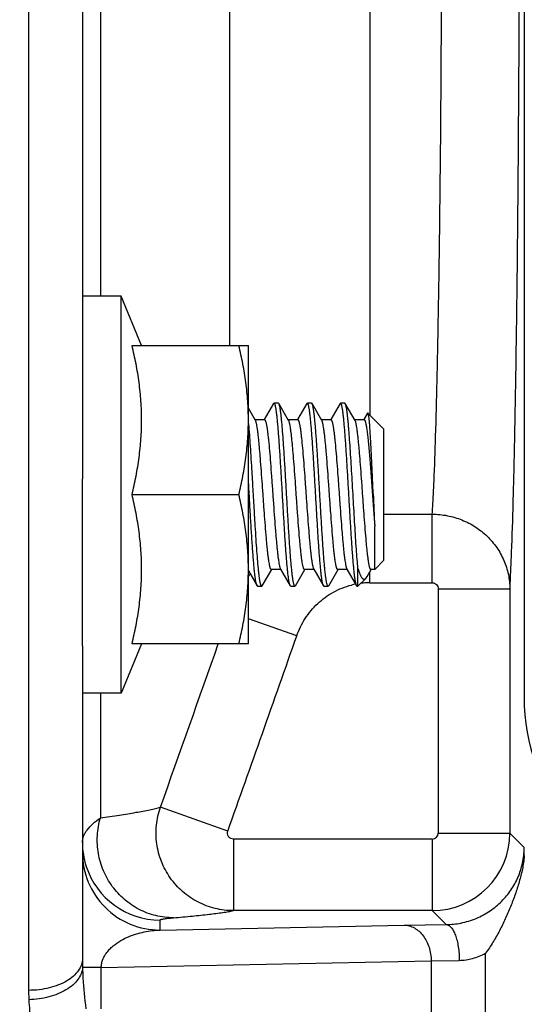
# Model space of a CAD drawing. Units: inches. Extents: x 0.5 to 21.5, y 0.5 to 16.5.
# Drawn here: x 6 to 6.5, y 10.6 to 11.6 of the extents above; entities that cross this region are included whole.
import ezdxf

# ---------------------------------------------------------------- set-up
doc = ezdxf.new("R2010")
doc.units = ezdxf.units.IN
doc.header["$LTSCALE"] = 1.21
doc.header["$MEASUREMENT"] = 0
doc.layers.get('0').update_dxf_attribs({"linetype": 'CONTINUOUS'})
for name, color, linetype in [('02___PRT_ALL_AXES', 7, 'CONTINUOUS'), ('GASKET', 7, 'CONTINUOUS'), ('INTERMEDIATE', 7, 'CONTINUOUS')]:
    doc.layers.add(name, color=color, linetype=linetype)
doc.styles.add('TEXTSTYLE_3', font='trium.ttf')
doc.dimstyles.new('DIMSTYLE_1', dxfattribs={"dimtxt": 0.15625, "dimasz": 0.1875, "dimexe": 0.125, "dimexo": 0.0625, "dimgap": 0.078125, "dimtad": 0, "dimtih": 1, "dimtoh": 1, "dimdec": 1, "dimlfac": 1.666667, "dimzin": 0, "dimdsep": 46, "dimtxsty": 'TEXTSTYLE_3', "dimblk": '_FILLED', "dimblk1": '_FILLED', "dimblk2": '_FILLED', "dimcen": 0.09, "dimadec": 1, "dimazin": 0, "dimtp": 0.001, "dimtm": 0.001, "dimtfac": 1, "dimtdec": 1, "dimtofl": 0, "dimtmove": 0, "dimatfit": 3, "dimldrblk": '_FILLED', "dimfxl": 1, "dimtolj": 1, "dimtzin": 0, "dimarcsym": 0})

# ---------------------------------------------------------------- blocks, each defined once
blk = doc.blocks.new('_FILLED')
at = {"color": 0, "linetype": 'BYBLOCK'}
blk.add_solid([(0, 0), (-1, 0.1667), (-1, -0.1667)], dxfattribs=at)
blk = doc.blocks.new('*D2')
at = {"color": 2, "linetype": 'CONTINUOUS'}
for p, q in [((6.81393, 12.19488), (2.04506, 12.19488)), ((2.17006, 12.19488), (2.17006, 10.31878)), ((2.17006, 8.13018), (2.17006, 10.00628)), ((4.90843, 8.13018), (2.04506, 8.13018))]:
    blk.add_line(p, q, dxfattribs=at)
at = {"color": 2, "linetype": 'CONTINUOUS', "xscale": 0.1875, "yscale": 0.1875, "zscale": 0.1875}
for p, rotation in [((2.17006, 12.19488), 90), ((2.17006, 8.13018), 270)]:
    blk.add_blockref('_FILLED', p, dxfattribs=dict(at, rotation=rotation))
at = {"color": 2, "linetype": 'CONTINUOUS', "insert": (2.17006, 10.24066), "char_height": 0.15625, "width": 0.3038194, "attachment_point": 2, "line_spacing_factor": 0.9, "style": 'TEXTSTYLE_3'}
blk.add_mtext('6.8', dxfattribs=at)

msp = doc.modelspace()

# ---------------------------------------------------------------- linework, layer by layer
at = {"color": 7, "linetype": 'CONTINUOUS'}
for p, q in [((6.22957, 11.18853), (6.22016, 11.17233)), ((6.2301, 11.18899), (6.22957, 11.18853)), ((6.2343, 11.18899), (6.2301, 11.18899)), ((6.23483, 11.18853), (6.2343, 11.18899)), ((6.24465, 11.17163), (6.23483, 11.18853)), ((6.26293, 11.18853), (6.25352, 11.17233)), ((6.26346, 11.18899), (6.26293, 11.18853)), ((6.26766, 11.18899), (6.26346, 11.18899)), ((6.26819, 11.18853), (6.26766, 11.18899)), ((6.27801, 11.17163), (6.26819, 11.18853)), ((6.29629, 11.18853), (6.28688, 11.17233)), ((6.29682, 11.18899), (6.29629, 11.18853)), ((6.30102, 11.18899), (6.29682, 11.18899)), ((6.30155, 11.18853), (6.30102, 11.18899)), ((6.31137, 11.17163), (6.30155, 11.18853)), ((6.21129, 11.17163), (6.20423, 11.18377)), ((6.32401, 11.1788), (6.32024, 11.17233)), ((6.34043, 11.16289), (6.32438, 11.17894)), ((6.2204, 11.17219), (6.21096, 11.17219)), ((6.25376, 11.17219), (6.24432, 11.17219)), ((6.28712, 11.17219), (6.27768, 11.17219)), ((6.32048, 11.17219), (6.31104, 11.17219)), ((6.34043, 11.03089), (6.34043, 11.16289)), ((6.33113, 11.02159), (6.33113, 11.06516)), ((6.34043, 11.03089), (6.33113, 11.02159)), ((6.20423, 11.02016), (6.21289, 11.00524)), ((6.21815, 11.00524), (6.22764, 11.02159)), ((6.22732, 11.02159), (6.22725, 11.02159)), ((6.23676, 11.02159), (6.22732, 11.02159)), ((6.23644, 11.02214), (6.24625, 11.00524)), ((6.25151, 11.00524), (6.261, 11.02159)), ((6.26068, 11.02159), (6.26061, 11.02159)), ((6.27012, 11.02159), (6.26068, 11.02159)), ((6.2698, 11.02214), (6.27961, 11.00524)), ((6.28487, 11.00524), (6.29436, 11.02159)), ((6.29404, 11.02159), (6.29397, 11.02159)), ((6.30348, 11.02159), (6.29404, 11.02159)), ((6.30316, 11.02214), (6.31297, 11.00524)), ((6.31433, 11.00479), (6.31433, 11.02273)), ((6.3237, 11.01466), (6.32772, 11.02159)), ((6.33113, 11.02159), (6.3274, 11.02159)), ((6.32231, 11.01276), (6.31433, 11.00479)), ((6.32231, 11.01276), (6.3237, 11.01466)), ((6.21289, 11.00524), (6.2127, 11.00565)), ((6.21342, 11.00479), (6.21289, 11.00524)), ((6.21342, 11.00479), (6.21762, 11.00479)), ((6.21815, 11.00524), (6.21762, 11.00479)), ((6.24625, 11.00524), (6.24612, 11.00549)), ((6.24678, 11.00479), (6.24625, 11.00524)), ((6.24678, 11.00479), (6.25098, 11.00479)), ((6.25151, 11.00524), (6.25098, 11.00479)), ((6.27961, 11.00524), (6.2795, 11.00545)), ((6.28014, 11.00479), (6.27961, 11.00524)), ((6.28014, 11.00479), (6.28434, 11.00479)), ((6.28487, 11.00524), (6.28434, 11.00479)), ((6.31297, 11.00524), (6.31288, 11.00542)), ((6.31324, 11.0049), (6.31297, 11.00524)), ((6.3135, 11.00479), (6.31324, 11.0049)), ((6.3135, 11.00479), (6.31433, 11.00479))]:
    msp.add_line(p, q, dxfattribs=at)
msp.add_arc((11.51955, 11.3206), 5.1947, 182.45705, 182.81858, dxfattribs=at)
for points, knots in [([(6.08732, 11.09689), (6.0888, 11.10305), (6.09148, 11.11542), (6.09405, 11.13103), (6.09553, 11.14357), (6.09633, 11.15299), (6.09683, 11.16244), (6.09699, 11.17189), (6.09683, 11.18134), (6.09633, 11.19078), (6.09553, 11.20021), (6.09405, 11.21275), (6.09148, 11.22836), (6.0888, 11.24073), (6.08732, 11.24689)], [0, 0, 0, 0, 0.125371, 0.250446, 0.312895, 0.375293, 0.437656, 0.5, 0.562344, 0.624707, 0.687105, 0.749554, 0.874629, 1, 1, 1, 1]), ([(6.24612, 11.00549), (6.24603, 11.0057), (6.24584, 11.00619), (6.2456, 11.00703), (6.24535, 11.00807), (6.24511, 11.00931), (6.24486, 11.01074), (6.24451, 11.01302), (6.24408, 11.01634), (6.24359, 11.02085), (6.24309, 11.02604), (6.2426, 11.03186), (6.2421, 11.03825), (6.2416, 11.04517), (6.24092, 11.05525), (6.24009, 11.06866), (6.2391, 11.08538), (6.23812, 11.10252), (6.23714, 11.11945), (6.23615, 11.13558), (6.23531, 11.14826), (6.23463, 11.15758), (6.23413, 11.1638), (6.23364, 11.16942), (6.23321, 11.17372), (6.23287, 11.17681), (6.23262, 11.17888), (6.23237, 11.18076), (6.23212, 11.18245), (6.23187, 11.18395), (6.23162, 11.18526), (6.23138, 11.18638), (6.23113, 11.18729), (6.23092, 11.18793), (6.23074, 11.18834), (6.23061, 11.18857), (6.23049, 11.18875), (6.23036, 11.18888), (6.23024, 11.18897), (6.23014, 11.18899), (6.2301, 11.18899)], [0, 0, 0, 0, 0.003709, 0.008453, 0.014245, 0.02108, 0.02895, 0.037846, 0.058643, 0.083296, 0.111604, 0.143315, 0.178157, 0.21582, 0.255974, 0.342315, 0.434133, 0.528183, 0.621141, 0.70972, 0.790792, 0.827607, 0.8615, 0.892176, 0.919364, 0.931578, 0.942834, 0.953109, 0.962384, 0.970642, 0.977867, 0.984048, 0.989182, 0.993277, 0.994943, 0.996361, 0.997544, 0.998513, 0.999308, 1, 1, 1, 1]), ([(6.25098, 11.00479), (6.25094, 11.00479), (6.25085, 11.00481), (6.25072, 11.00489), (6.25059, 11.00503), (6.25047, 11.00521), (6.25034, 11.00545), (6.25016, 11.00586), (6.24994, 11.00651), (6.2497, 11.00744), (6.24945, 11.00857), (6.2492, 11.0099), (6.24895, 11.01143), (6.2487, 11.01315), (6.24845, 11.01506), (6.2482, 11.01715), (6.24785, 11.0203), (6.24742, 11.02465), (6.24692, 11.03036), (6.24642, 11.03667), (6.24592, 11.04352), (6.24542, 11.05086), (6.24473, 11.0614), (6.24389, 11.07527), (6.2429, 11.09236), (6.24191, 11.10962), (6.24092, 11.12642), (6.24008, 11.13985), (6.23939, 11.14992), (6.23889, 11.15679), (6.23839, 11.16313), (6.23789, 11.16887), (6.23739, 11.17395), (6.23689, 11.17835), (6.23646, 11.18155), (6.23611, 11.18374), (6.23586, 11.18509), (6.23561, 11.18624), (6.23536, 11.18719), (6.23512, 11.18794), (6.23493, 11.18836), (6.23483, 11.18853)], [0, 0, 0, 0, 0.000697, 0.0015, 0.002479, 0.003676, 0.005112, 0.006798, 0.010948, 0.016156, 0.022426, 0.029751, 0.038123, 0.047529, 0.057949, 0.069361, 0.08174, 0.109296, 0.140374, 0.1747, 0.211966, 0.251839, 0.293963, 0.383428, 0.47715, 0.571763, 0.663869, 0.750161, 0.790148, 0.827545, 0.862015, 0.893252, 0.920978, 0.944952, 0.964964, 0.973436, 0.980862, 0.987229, 0.992534, 0.996784, 1, 1, 1, 1]), ([(6.2795, 11.00545), (6.27941, 11.00566), (6.27922, 11.00613), (6.27898, 11.00696), (6.27873, 11.00799), (6.27848, 11.00922), (6.27823, 11.01064), (6.27788, 11.01291), (6.27746, 11.01621), (6.27696, 11.02071), (6.27647, 11.02588), (6.27597, 11.03169), (6.27547, 11.03807), (6.27497, 11.04499), (6.27429, 11.05506), (6.27346, 11.06848), (6.27247, 11.08521), (6.27149, 11.10236), (6.2705, 11.11932), (6.26952, 11.13548), (6.26868, 11.14818), (6.26799, 11.15751), (6.2675, 11.16374), (6.267, 11.16938), (6.26657, 11.17368), (6.26623, 11.17679), (6.26598, 11.17885), (6.26573, 11.18074), (6.26548, 11.18244), (6.26523, 11.18394), (6.26498, 11.18525), (6.26474, 11.18637), (6.26449, 11.18729), (6.26428, 11.18793), (6.2641, 11.18833), (6.26397, 11.18857), (6.26385, 11.18875), (6.26372, 11.18888), (6.2636, 11.18897), (6.2635, 11.18899), (6.26346, 11.18899)], [0, 0, 0, 0, 0.003642, 0.008318, 0.01404, 0.020809, 0.028619, 0.037457, 0.058143, 0.082704, 0.11093, 0.142576, 0.177367, 0.214992, 0.255124, 0.341459, 0.433317, 0.527445, 0.620508, 0.70921, 0.790411, 0.827287, 0.861242, 0.891972, 0.919213, 0.931448, 0.942725, 0.953021, 0.962316, 0.970589, 0.977826, 0.984019, 0.989166, 0.993269, 0.994936, 0.996356, 0.99754, 0.998511, 0.999307, 1, 1, 1, 1]), ([(6.28434, 11.00479), (6.2843, 11.00479), (6.28421, 11.00481), (6.28408, 11.00489), (6.28395, 11.00503), (6.28383, 11.00521), (6.2837, 11.00545), (6.28352, 11.00586), (6.2833, 11.00651), (6.28306, 11.00744), (6.28281, 11.00857), (6.28256, 11.0099), (6.28231, 11.01143), (6.28206, 11.01315), (6.28181, 11.01506), (6.28156, 11.01715), (6.28121, 11.0203), (6.28078, 11.02465), (6.28028, 11.03036), (6.27978, 11.03667), (6.27909, 11.04611), (6.27824, 11.05895), (6.27725, 11.07527), (6.27626, 11.09236), (6.27527, 11.10962), (6.27428, 11.12642), (6.27344, 11.13985), (6.27275, 11.14992), (6.27225, 11.15679), (6.27175, 11.16313), (6.27125, 11.16887), (6.27075, 11.17395), (6.27025, 11.17835), (6.26982, 11.18155), (6.26947, 11.18374), (6.26922, 11.18509), (6.26897, 11.18624), (6.26872, 11.18719), (6.26848, 11.18794), (6.26829, 11.18836), (6.26819, 11.18853)], [0, 0, 0, 0, 0.000697, 0.001499, 0.002478, 0.003674, 0.00511, 0.006798, 0.01095, 0.016156, 0.022423, 0.02975, 0.038124, 0.04753, 0.057948, 0.069359, 0.08174, 0.109296, 0.140374, 0.1747, 0.211965, 0.293962, 0.383427, 0.47715, 0.571764, 0.66387, 0.750162, 0.79015, 0.827545, 0.862017, 0.893252, 0.920981, 0.944952, 0.964968, 0.973438, 0.980861, 0.987229, 0.992537, 0.996786, 1, 1, 1, 1]), ([(6.31288, 11.00542), (6.31278, 11.00561), (6.3126, 11.00608), (6.31235, 11.0069), (6.31211, 11.00792), (6.31186, 11.00913), (6.31161, 11.01054), (6.31126, 11.01279), (6.31083, 11.01608), (6.31034, 11.02056), (6.30984, 11.02572), (6.30934, 11.03152), (6.30885, 11.03789), (6.30835, 11.0448), (6.30767, 11.05488), (6.30683, 11.06829), (6.30584, 11.08504), (6.30486, 11.10221), (6.30387, 11.11919), (6.30289, 11.13537), (6.30205, 11.14809), (6.30136, 11.15745), (6.30086, 11.16369), (6.30036, 11.16934), (6.29994, 11.17365), (6.29959, 11.17676), (6.29934, 11.17883), (6.29909, 11.18072), (6.29884, 11.18242), (6.29859, 11.18393), (6.29835, 11.18525), (6.2981, 11.18637), (6.29785, 11.18729), (6.29764, 11.18793), (6.29746, 11.18833), (6.29733, 11.18856), (6.29721, 11.18875), (6.29709, 11.18888), (6.29696, 11.18897), (6.29686, 11.18899), (6.29682, 11.18899)], [0, 0, 0, 0, 0.003571, 0.008176, 0.013831, 0.020537, 0.028285, 0.037062, 0.057639, 0.082106, 0.11025, 0.141831, 0.176568, 0.214159, 0.254265, 0.340594, 0.432493, 0.5267, 0.61987, 0.708695, 0.790024, 0.826966, 0.860978, 0.891767, 0.919057, 0.931315, 0.942616, 0.952933, 0.962243, 0.970531, 0.977784, 0.983992, 0.989146, 0.993255, 0.994926, 0.996349, 0.997537, 0.998509, 0.999307, 1, 1, 1, 1]), ([(6.31433, 11.02273), (6.31404, 11.02573), (6.31347, 11.03223), (6.31269, 11.04265), (6.3119, 11.0543), (6.31112, 11.0669), (6.31033, 11.08018), (6.30954, 11.09384), (6.30875, 11.10757), (6.30796, 11.12106), (6.30717, 11.134), (6.30638, 11.1461), (6.30571, 11.15554), (6.30516, 11.16246), (6.30476, 11.16712), (6.30437, 11.17138), (6.30397, 11.17522), (6.30358, 11.17861), (6.30318, 11.18155), (6.30279, 11.184), (6.30245, 11.18574), (6.30217, 11.18688), (6.30197, 11.18755), (6.30177, 11.18809), (6.30163, 11.1884), (6.30155, 11.18853)], [0, 0, 0, 0, 0.054423, 0.117685, 0.188323, 0.264782, 0.345336, 0.428169, 0.511419, 0.59321, 0.671699, 0.745123, 0.811832, 0.842192, 0.870329, 0.896082, 0.91931, 0.939891, 0.957707, 0.972672, 0.984721, 0.989638, 0.993817, 0.997265, 1, 1, 1, 1]), ([(6.32438, 11.17894), (6.32435, 11.17896), (6.32431, 11.179), (6.32424, 11.17901), (6.32419, 11.179), (6.32414, 11.17897), (6.32407, 11.17891), (6.32403, 11.17885), (6.32401, 11.1788)], [0, 0, 0, 0, 0.233333, 0.331729, 0.43069, 0.540626, 0.669299, 1, 1, 1, 1]), ([(6.32962, 11.0979), (6.3294, 11.10304), (6.32896, 11.11314), (6.3284, 11.1256), (6.32796, 11.13516), (6.32763, 11.14186), (6.3273, 11.14816), (6.32697, 11.15399), (6.32665, 11.1593), (6.32633, 11.16405), (6.32601, 11.16818), (6.32573, 11.17123), (6.32551, 11.17334), (6.32535, 11.17467), (6.32519, 11.17582), (6.32503, 11.17679), (6.32488, 11.17759), (6.32474, 11.17814), (6.32463, 11.17848), (6.32455, 11.17868), (6.32447, 11.17883), (6.32441, 11.17891), (6.32438, 11.17894)], [0, 0, 0, 0, 0.189763, 0.373145, 0.46016, 0.542956, 0.620734, 0.692773, 0.758422, 0.817092, 0.868274, 0.911517, 0.930056, 0.946488, 0.960779, 0.972912, 0.982879, 0.990682, 0.993779, 0.996349, 0.998411, 1, 1, 1, 1]), ([(6.21762, 11.00479), (6.21759, 11.00479), (6.21751, 11.0048), (6.2174, 11.00486), (6.2173, 11.00495), (6.21715, 11.00514), (6.21697, 11.00546), (6.21676, 11.00597), (6.21656, 11.00661), (6.21635, 11.00739), (6.21614, 11.00831), (6.21594, 11.00937), (6.21573, 11.01057), (6.21544, 11.01242), (6.21508, 11.01507), (6.21467, 11.01862), (6.21408, 11.0243), (6.21337, 11.03249), (6.21255, 11.04346), (6.21173, 11.05576), (6.2109, 11.06908), (6.21008, 11.08309), (6.20925, 11.09744), (6.20842, 11.11177), (6.2076, 11.12574), (6.20677, 11.13899), (6.20595, 11.1512), (6.20513, 11.16206), (6.20453, 11.16881), (6.20423, 11.17192)], [0, 0, 0, 0, 0.000632, 0.001331, 0.00215, 0.003121, 0.005586, 0.008809, 0.01282, 0.017631, 0.023246, 0.029664, 0.036879, 0.04488, 0.063201, 0.084533, 0.108745, 0.165218, 0.231246, 0.305207, 0.38528, 0.469486, 0.555742, 0.641916, 0.725878, 0.80555, 0.878967, 0.944319, 1, 1, 1, 1]), ([(6.22725, 11.02159), (6.22716, 11.02161), (6.22702, 11.02169), (6.22687, 11.02186), (6.22669, 11.0221), (6.22647, 11.02252), (6.22623, 11.02315), (6.22598, 11.02394), (6.22574, 11.02489), (6.22549, 11.026), (6.22514, 11.02778), (6.22471, 11.03039), (6.22422, 11.03396), (6.22373, 11.03808), (6.22324, 11.04272), (6.22274, 11.04783), (6.22206, 11.05548), (6.22122, 11.06586), (6.22024, 11.07904), (6.21926, 11.09286), (6.21828, 11.10681), (6.2173, 11.12042), (6.21647, 11.13132), (6.21579, 11.1395), (6.2153, 11.14511), (6.2148, 11.1503), (6.21431, 11.15502), (6.21382, 11.15922), (6.21332, 11.16287), (6.2129, 11.16556), (6.21255, 11.1674), (6.2123, 11.16856), (6.21206, 11.16956), (6.21181, 11.1704), (6.21156, 11.17108), (6.21138, 11.17147), (6.21129, 11.17163)], [0, 0, 0, 0, 0.001857, 0.003034, 0.004419, 0.007882, 0.012328, 0.017789, 0.024273, 0.031778, 0.040292, 0.060304, 0.084159, 0.11166, 0.14258, 0.176648, 0.213577, 0.294691, 0.383091, 0.475677, 0.569202, 0.660403, 0.746083, 0.785903, 0.823241, 0.857769, 0.889189, 0.917233, 0.94166, 0.962275, 0.971099, 0.978913, 0.985711, 0.991486, 0.996242, 1, 1, 1, 1]), ([(6.2204, 11.17219), (6.22044, 11.17219), (6.22053, 11.17217), (6.22066, 11.1721), (6.22079, 11.17199), (6.22097, 11.17178), (6.22119, 11.17139), (6.22143, 11.1708), (6.22168, 11.17005), (6.22192, 11.16914), (6.22217, 11.16807), (6.22242, 11.16684), (6.22267, 11.16545), (6.22302, 11.1633), (6.22344, 11.16025), (6.22394, 11.15617), (6.22463, 11.14972), (6.22548, 11.14055), (6.22646, 11.12847), (6.22744, 11.11526), (6.22843, 11.10141), (6.22941, 11.08739), (6.23039, 11.07371), (6.23123, 11.06274), (6.23191, 11.0545), (6.23241, 11.04885), (6.23291, 11.04363), (6.2334, 11.03888), (6.2339, 11.03464), (6.23439, 11.03096), (6.23482, 11.02826), (6.23517, 11.0264), (6.23542, 11.02523), (6.23566, 11.02423), (6.23591, 11.02338), (6.23616, 11.0227), (6.23634, 11.02231), (6.23644, 11.02214)], [0, 0, 0, 0, 0.000838, 0.001764, 0.002843, 0.004116, 0.007336, 0.011533, 0.016748, 0.022995, 0.03027, 0.038568, 0.047877, 0.058183, 0.081691, 0.108902, 0.139586, 0.210278, 0.291301, 0.3798, 0.472645, 0.566556, 0.658225, 0.744409, 0.78448, 0.822063, 0.856822, 0.888458, 0.916695, 0.941292, 0.962046, 0.970928, 0.978794, 0.985635, 0.991444, 0.996224, 1, 1, 1, 1]), ([(6.26061, 11.02159), (6.26052, 11.02161), (6.26038, 11.02169), (6.26023, 11.02186), (6.26005, 11.0221), (6.25983, 11.02252), (6.25959, 11.02315), (6.25934, 11.02394), (6.2591, 11.02489), (6.25885, 11.026), (6.2585, 11.02778), (6.25807, 11.03039), (6.25758, 11.03396), (6.25709, 11.03808), (6.2566, 11.04272), (6.2561, 11.04784), (6.25542, 11.05548), (6.25458, 11.06586), (6.2536, 11.07904), (6.25262, 11.09286), (6.25164, 11.10681), (6.25066, 11.12042), (6.24983, 11.13132), (6.24915, 11.1395), (6.24866, 11.14511), (6.24816, 11.1503), (6.24767, 11.15502), (6.24717, 11.15922), (6.24668, 11.16287), (6.24626, 11.16556), (6.24591, 11.1674), (6.24566, 11.16856), (6.24541, 11.16956), (6.24517, 11.1704), (6.24492, 11.17108), (6.24474, 11.17147), (6.24465, 11.17163)], [0, 0, 0, 0, 0.001857, 0.003033, 0.004419, 0.007882, 0.012327, 0.017788, 0.024273, 0.031777, 0.040292, 0.060304, 0.08416, 0.111662, 0.142582, 0.176651, 0.213579, 0.294693, 0.383091, 0.475674, 0.569201, 0.660405, 0.746087, 0.785908, 0.823245, 0.857774, 0.889193, 0.917236, 0.941662, 0.962276, 0.971099, 0.978914, 0.985711, 0.991486, 0.996242, 1, 1, 1, 1]), ([(6.25376, 11.17219), (6.2538, 11.17219), (6.25389, 11.17217), (6.25402, 11.1721), (6.25415, 11.17199), (6.25433, 11.17178), (6.25455, 11.17139), (6.25479, 11.1708), (6.25504, 11.17005), (6.25528, 11.16914), (6.25553, 11.16807), (6.25578, 11.16683), (6.25603, 11.16545), (6.25638, 11.1633), (6.2568, 11.16025), (6.2573, 11.15617), (6.25799, 11.14972), (6.25884, 11.14055), (6.25982, 11.12847), (6.2608, 11.11526), (6.26179, 11.10141), (6.26277, 11.08739), (6.26375, 11.07371), (6.26459, 11.06274), (6.26527, 11.0545), (6.26577, 11.04885), (6.26627, 11.04363), (6.26676, 11.03888), (6.26726, 11.03464), (6.26775, 11.03096), (6.26818, 11.02826), (6.26853, 11.0264), (6.26878, 11.02523), (6.26902, 11.02423), (6.26927, 11.02338), (6.26952, 11.0227), (6.2697, 11.02231), (6.2698, 11.02214)], [0, 0, 0, 0, 0.000838, 0.001764, 0.002843, 0.004116, 0.007336, 0.011533, 0.016749, 0.022996, 0.030272, 0.03857, 0.04788, 0.058185, 0.081693, 0.108904, 0.139587, 0.21028, 0.291303, 0.379802, 0.472648, 0.566557, 0.658219, 0.744399, 0.784469, 0.822052, 0.856811, 0.888449, 0.916687, 0.941287, 0.962043, 0.970925, 0.978792, 0.985634, 0.991443, 0.996224, 1, 1, 1, 1]), ([(6.29397, 11.02159), (6.29388, 11.02161), (6.29374, 11.02169), (6.29359, 11.02186), (6.29341, 11.0221), (6.29319, 11.02252), (6.29295, 11.02315), (6.2927, 11.02394), (6.29246, 11.02489), (6.29221, 11.026), (6.29186, 11.02778), (6.29143, 11.03039), (6.29094, 11.03396), (6.29045, 11.03808), (6.28996, 11.04272), (6.28946, 11.04784), (6.28878, 11.05548), (6.28794, 11.06586), (6.28696, 11.07904), (6.28598, 11.09286), (6.285, 11.10681), (6.28402, 11.12042), (6.28319, 11.13132), (6.28251, 11.1395), (6.28202, 11.14511), (6.28152, 11.1503), (6.28103, 11.15502), (6.28053, 11.15922), (6.28004, 11.16287), (6.27962, 11.16556), (6.27927, 11.1674), (6.27902, 11.16856), (6.27877, 11.16956), (6.27853, 11.1704), (6.27828, 11.17108), (6.2781, 11.17147), (6.27801, 11.17163)], [0, 0, 0, 0, 0.001857, 0.003033, 0.004419, 0.007882, 0.012328, 0.017789, 0.024275, 0.03178, 0.040296, 0.060309, 0.084167, 0.111671, 0.142593, 0.176662, 0.21359, 0.294702, 0.383094, 0.475672, 0.569199, 0.660403, 0.746085, 0.785906, 0.823244, 0.857772, 0.889191, 0.917235, 0.94166, 0.962274, 0.971097, 0.978912, 0.98571, 0.991486, 0.996242, 1, 1, 1, 1]), ([(6.28712, 11.17219), (6.28716, 11.17219), (6.28725, 11.17217), (6.28738, 11.1721), (6.28751, 11.17199), (6.28769, 11.17178), (6.28791, 11.17139), (6.28815, 11.1708), (6.2884, 11.17005), (6.28864, 11.16914), (6.28889, 11.16807), (6.28914, 11.16683), (6.28939, 11.16545), (6.28974, 11.1633), (6.29016, 11.16025), (6.29066, 11.15617), (6.29135, 11.14972), (6.2922, 11.14055), (6.29318, 11.12847), (6.29416, 11.11526), (6.29515, 11.10141), (6.29613, 11.08739), (6.29711, 11.07371), (6.29795, 11.06274), (6.29863, 11.0545), (6.29913, 11.04885), (6.29963, 11.04363), (6.30012, 11.03888), (6.30062, 11.03464), (6.30111, 11.03096), (6.30154, 11.02826), (6.30189, 11.0264), (6.30214, 11.02523), (6.30238, 11.02423), (6.30263, 11.02338), (6.30288, 11.0227), (6.30306, 11.02231), (6.30316, 11.02214)], [0, 0, 0, 0, 0.000838, 0.001764, 0.002843, 0.004116, 0.007336, 0.011533, 0.01675, 0.022997, 0.030273, 0.038572, 0.047882, 0.058189, 0.081699, 0.10891, 0.139594, 0.210286, 0.291309, 0.379808, 0.472653, 0.566562, 0.658224, 0.744398, 0.784467, 0.822048, 0.856808, 0.888446, 0.916684, 0.941284, 0.962041, 0.970924, 0.978791, 0.985633, 0.991443, 0.996224, 1, 1, 1, 1]), ([(6.3274, 11.02159), (6.32736, 11.02159), (6.32727, 11.0216), (6.32714, 11.02167), (6.32701, 11.02178), (6.32683, 11.022), (6.32662, 11.02238), (6.32637, 11.02297), (6.32613, 11.02372), (6.32588, 11.02463), (6.32563, 11.02571), (6.32538, 11.02694), (6.32513, 11.02832), (6.32479, 11.03047), (6.32436, 11.03352), (6.32386, 11.0376), (6.32337, 11.04221), (6.32287, 11.0473), (6.32219, 11.05493), (6.32135, 11.06531), (6.32036, 11.07851), (6.31938, 11.09237), (6.31839, 11.10638), (6.31741, 11.12006), (6.31657, 11.13103), (6.31589, 11.13927), (6.31539, 11.14492), (6.3149, 11.15015), (6.3144, 11.1549), (6.31391, 11.15913), (6.31341, 11.16281), (6.31298, 11.16552), (6.31263, 11.16738), (6.31239, 11.16854), (6.31214, 11.16955), (6.31189, 11.17039), (6.31165, 11.17107), (6.31146, 11.17147), (6.31137, 11.17163)], [0, 0, 0, 0, 0.000839, 0.001765, 0.002843, 0.004116, 0.007334, 0.011533, 0.01675, 0.022995, 0.030269, 0.038568, 0.047879, 0.058185, 0.081692, 0.108906, 0.139591, 0.173482, 0.210285, 0.291304, 0.379797, 0.472641, 0.566556, 0.658222, 0.744402, 0.784472, 0.822055, 0.856816, 0.888454, 0.916693, 0.94129, 0.962045, 0.970927, 0.978793, 0.985634, 0.991444, 0.996225, 1, 1, 1, 1]), ([(6.32048, 11.17219), (6.32054, 11.17219), (6.32066, 11.17216), (6.32083, 11.17203), (6.321, 11.17184), (6.32116, 11.17158), (6.32133, 11.17125), (6.32149, 11.17084), (6.32166, 11.17036), (6.32189, 11.16958), (6.32218, 11.16843), (6.3225, 11.16684), (6.32283, 11.16497), (6.32316, 11.16283), (6.32349, 11.16044), (6.32382, 11.15779), (6.32416, 11.15491), (6.32461, 11.15062), (6.32518, 11.14476), (6.32583, 11.13718), (6.32649, 11.12897), (6.32715, 11.12025), (6.32781, 11.11117), (6.32869, 11.09874), (6.32977, 11.08338), (6.33067, 11.07113), (6.33113, 11.06516)], [0, 0, 0, 0, 0.001578, 0.003431, 0.005734, 0.00858, 0.012017, 0.01607, 0.020754, 0.026075, 0.038627, 0.053715, 0.07131, 0.09135, 0.113764, 0.138474, 0.165389, 0.194402, 0.258279, 0.329121, 0.405832, 0.487215, 0.572003, 0.658876, 0.833413, 1, 1, 1, 1]), ([(6.2127, 11.00565), (6.21259, 11.00589), (6.2124, 11.00645), (6.21214, 11.00741), (6.21188, 11.0086), (6.21162, 11.01), (6.21136, 11.01162), (6.21099, 11.0142), (6.21054, 11.01792), (6.21002, 11.02298), (6.20949, 11.02876), (6.20897, 11.03522), (6.20844, 11.04229), (6.20792, 11.0499), (6.2072, 11.06091), (6.20632, 11.07542), (6.20529, 11.09333), (6.20459, 11.10547), (6.20423, 11.11157)], [0, 0, 0, 0, 0.007374, 0.01676, 0.028174, 0.041612, 0.057047, 0.074446, 0.114995, 0.162885, 0.217658, 0.278784, 0.345661, 0.417636, 0.493996, 0.65683, 0.827745, 1, 1, 1, 1]), ([(6.08732, 10.94689), (6.0888, 10.95305), (6.09148, 10.96542), (6.09405, 10.98103), (6.09553, 10.99357), (6.09633, 11.00299), (6.09683, 11.01244), (6.09699, 11.02189), (6.09683, 11.03134), (6.09633, 11.04078), (6.09553, 11.05021), (6.09405, 11.06275), (6.09148, 11.07836), (6.0888, 11.09073), (6.08732, 11.09689)], [0, 0, 0, 0, 0.125371, 0.250446, 0.312895, 0.375293, 0.437656, 0.5, 0.562344, 0.624707, 0.687105, 0.749554, 0.874629, 1, 1, 1, 1]), ([(6.31433, 11.02273), (6.31463, 11.02167), (6.31522, 11.01973), (6.31604, 11.01744), (6.31672, 11.01586), (6.31721, 11.01487), (6.3177, 11.01402), (6.3182, 11.0133), (6.3187, 11.01272), (6.3192, 11.01228), (6.31971, 11.01198), (6.32024, 11.01183), (6.32077, 11.01184), (6.3213, 11.012), (6.32182, 11.01231), (6.32214, 11.0126), (6.32231, 11.01276)], [0, 0, 0, 0, 0.21693, 0.402672, 0.483601, 0.556522, 0.621558, 0.678952, 0.729132, 0.772809, 0.81116, 0.845999, 0.879768, 0.915182, 0.954663, 1, 1, 1, 1])]:
    msp.add_open_spline(points, degree=3, knots=knots, dxfattribs=at)
at = {"layer": '02___PRT_ALL_AXES', "color": 7, "linetype": 'CONTINUOUS'}
for p, q in [((6.07643, 11.29639), (6.03743, 11.29639)), ((6.07643, 10.89739), (6.07643, 11.29639)), ((6.09694, 11.24689), (6.07643, 11.29639)), ((6.08732, 11.24689), (6.20423, 11.24689)), ((6.20423, 10.94689), (6.20423, 11.24689)), ((6.03743, 10.94487), (6.03743, 11.11292)), ((6.19462, 11.09689), (6.08732, 11.09689)), ((6.09694, 10.94689), (6.07643, 10.89739)), ((6.20423, 10.94689), (6.08732, 10.94689)), ((6.07643, 10.89739), (6.03743, 10.89739))]:
    msp.add_line(p, q, dxfattribs=at)
for points, knots in [([(6.20423, 11.17189), (6.20423, 11.17504), (6.20412, 11.18134), (6.20363, 11.19078), (6.20282, 11.20021), (6.20134, 11.21275), (6.19878, 11.22836), (6.19609, 11.24073), (6.19462, 11.24689)], [0, 0, 0, 0, 0.124686, 0.249414, 0.37421, 0.499105, 0.749256, 1, 1, 1, 1]), ([(6.19462, 11.09689), (6.19609, 11.10305), (6.19878, 11.11542), (6.20134, 11.13103), (6.20282, 11.14357), (6.20363, 11.15299), (6.20412, 11.16244), (6.20423, 11.16874), (6.20423, 11.17189)], [0, 0, 0, 0, 0.250744, 0.500895, 0.625791, 0.750586, 0.875314, 1, 1, 1, 1]), ([(6.20423, 11.02189), (6.20423, 11.02504), (6.20412, 11.03134), (6.20363, 11.04078), (6.20282, 11.05021), (6.20134, 11.06275), (6.19878, 11.07836), (6.19609, 11.09073), (6.19462, 11.09689)], [0, 0, 0, 0, 0.124686, 0.249414, 0.37421, 0.499105, 0.749256, 1, 1, 1, 1]), ([(6.19462, 10.94689), (6.19609, 10.95305), (6.19878, 10.96542), (6.20134, 10.98103), (6.20282, 10.99357), (6.20363, 11.00299), (6.20412, 11.01244), (6.20423, 11.01874), (6.20423, 11.02189)], [0, 0, 0, 0, 0.250744, 0.500895, 0.625791, 0.750586, 0.875314, 1, 1, 1, 1])]:
    msp.add_open_spline(points, degree=3, knots=knots, dxfattribs=at)
at = {"layer": 'GASKET', "color": 7, "linetype": 'CONTINUOUS'}
msp.add_line((6.48138, 12.68547), (6.48116, 10.89295), dxfattribs=at)
msp.add_arc((6.67916, 10.89293), 0.198, 179.99314, 258.818, dxfattribs=at)
at = {"layer": 'INTERMEDIATE', "color": 7, "linetype": 'CONTINUOUS'}
for p, q in [((5.98343, 11.68627), (5.98343, 10.59851)), ((6.03743, 11.68796), (6.03743, 11.11292)), ((6.32608, 11.67318), (6.32608, 11.17724)), ((6.05552, 11.6056), (6.05552, 11.29639)), ((6.18513, 11.60091), (6.18513, 11.24689)), ((6.34043, 11.07729), (6.389, 11.07729)), ((6.389, 11.00834), (6.389, 11.07729)), ((6.32608, 11.00834), (6.32608, 11.01876)), ((6.32608, 11.00834), (6.389, 11.00834)), ((6.39497, 11.0021), (6.39497, 10.75664)), ((6.39497, 11.0021), (6.46696, 11.0021)), ((6.46696, 11.0021), (6.46696, 10.75664)), ((6.25278, 10.95489), (6.20423, 10.97191)), ((6.03743, 10.94487), (6.03743, 10.63061)), ((6.05552, 10.89739), (6.05552, 10.77202)), ((6.1835, 10.75863), (6.11584, 10.78266)), ((6.39497, 10.75664), (6.46696, 10.75664)), ((6.48134, 10.74225), (6.46696, 10.75664)), ((6.18917, 10.75064), (6.18917, 10.67865)), ((6.38897, 10.75064), (6.18917, 10.75064)), ((6.38897, 10.75064), (6.38897, 10.67865)), ((6.38897, 10.67865), (6.18917, 10.67865)), ((6.40296, 10.66466), (6.38897, 10.67865)), ((6.11543, 10.65917), (6.11543, 10.66924)), ((6.11543, 10.65917), (6.36061, 10.66414)), ((6.36061, 10.66414), (6.40296, 10.66466)), ((6.44245, 10.53657), (6.44245, 10.63591)), ((6.03743, 10.6306), (6.03756, 10.62143)), ((6.05633, 10.62142), (6.38789, 10.62814)), ((6.38789, 10.62814), (6.41612, 10.62867)), ((6.38789, 10.62814), (6.38789, 10.57322)), ((6.05633, 10.62142), (6.03755, 10.62142)), ((6.05633, 10.57994), (6.05633, 10.62142)), ((5.98343, 10.59851), (5.98364, 10.58904))]:
    msp.add_line(p, q, dxfattribs=at)
for centre, radius, start, end in [((6.32601, 10.92739), 0.1499, 143.21917, 144.35636), ((6.32608, 10.93368), 0.07466, 90.00229, 92.59983), ((6.32617, 10.93308), 0.07526, 100.87684, 104.18547), ((6.32609, 10.93344), 0.07489, 92.59981, 96.69314), ((-41.04788, 27.54305), 50.12504, 340.436522, 340.674428), ((-47.87483, 29.98602), 57.30412, 340.4205846, 340.5947682), ((6.38894, 10.75666), 0.07801, 270.01878, 359.98135), ((6.38897, 10.75664), 0.006, 270.00355, 359.9963), ((6.11575, 10.74728), 0.07832, 180.03944, 197.96324), ((3.06768, 10.70205), 3.4139, 0.53025, 0.67479), ((6.11542, 10.73716), 0.07799, 180.00453, 270.0052), ((6.11543, 10.74723), 0.078, 198.00462, 270.00436)]:
    msp.add_arc(centre, radius, start, end, dxfattribs=at)
for points, knots in [([(6.389, 11.07729), (6.38932, 11.08233), (6.38995, 11.09341), (6.39114, 11.11946), (6.39251, 11.15903), (6.39395, 11.21439), (6.39523, 11.27949), (6.39635, 11.35313), (6.39761, 11.46439), (6.39816, 11.55095), (6.39839, 11.6104)], [0, 0, 0, 0, 0.028422, 0.062454, 0.146685, 0.251177, 0.374026, 0.512992, 0.665533, 1, 1, 1, 1]), ([(6.46696, 11.0021), (6.46728, 11.00768), (6.46791, 11.01996), (6.46911, 11.04885), (6.47048, 11.0928), (6.47192, 11.15434), (6.47321, 11.22675), (6.47433, 11.30871), (6.4756, 11.43259), (6.47615, 11.52898), (6.47638, 11.59519)], [0, 0, 0, 0, 0.028271, 0.062177, 0.146227, 0.250626, 0.373465, 0.512495, 0.66516, 1, 1, 1, 1]), ([(6.389, 11.07728), (6.39407, 11.07726), (6.40425, 11.07625), (6.41891, 11.07192), (6.43244, 11.06492), (6.44431, 11.05552), (6.45408, 11.04409), (6.46137, 11.03103), (6.46588, 11.01685), (6.46693, 11.007), (6.46695, 11.0021)], [0, 0, 0, 0, 0.126997, 0.253979, 0.380259, 0.505769, 0.630404, 0.754179, 0.8774, 1, 1, 1, 1]), ([(6.389, 11.00834), (6.38979, 11.00834), (6.3914, 11.008), (6.39338, 11.00657), (6.39467, 11.0045), (6.39497, 11.0029), (6.39497, 11.0021)], [0, 0, 0, 0, 0.249913, 0.499839, 0.749868, 1, 1, 1, 1]), ([(6.25278, 10.95489), (6.25493, 10.96103), (6.2607, 10.97284), (6.27329, 10.98798), (6.28918, 10.99961), (6.30142, 11.00446), (6.30772, 11.00605)], [0, 0, 0, 0, 0.250075, 0.500106, 0.750098, 1, 1, 1, 1]), ([(6.05552, 10.77202), (6.0619, 10.7729), (6.07386, 10.77463), (6.09042, 10.77731), (6.10252, 10.77957), (6.11068, 10.78135), (6.11422, 10.78222), (6.11584, 10.78266)], [0, 0, 0, 0, 0.315259, 0.59124, 0.821593, 0.917663, 1, 1, 1, 1]), ([(6.18917, 10.67865), (6.18299, 10.67866), (6.17059, 10.68017), (6.15309, 10.68676), (6.13763, 10.69732), (6.1251, 10.71124), (6.1162, 10.72774), (6.11143, 10.74587), (6.11107, 10.7646), (6.11379, 10.77682), (6.11584, 10.78266)], [0, 0, 0, 0, 0.124754, 0.24962, 0.374546, 0.499576, 0.624678, 0.749801, 0.874948, 1, 1, 1, 1]), ([(6.03743, 10.74723), (6.03743, 10.74825), (6.03764, 10.75036), (6.03856, 10.75348), (6.04005, 10.75661), (6.04291, 10.76095), (6.04799, 10.76634), (6.05282, 10.77012), (6.05552, 10.77202)], [0, 0, 0, 0, 0.097078, 0.198154, 0.305972, 0.422607, 0.687472, 1, 1, 1, 1]), ([(6.12882, 10.6715), (6.1229, 10.67152), (6.111, 10.67298), (6.09417, 10.67929), (6.07921, 10.68939), (6.06692, 10.7027), (6.05797, 10.71854), (6.05283, 10.73603), (6.05177, 10.75424), (6.05383, 10.76624), (6.05552, 10.77202)], [0, 0, 0, 0, 0.123526, 0.247523, 0.371924, 0.496933, 0.622447, 0.748258, 0.874275, 1, 1, 1, 1]), ([(6.18917, 10.75064), (6.18822, 10.75064), (6.18629, 10.7511), (6.18407, 10.75303), (6.18298, 10.75577), (6.18318, 10.75774), (6.1835, 10.75863)], [0, 0, 0, 0, 0.250028, 0.500023, 0.750003, 1, 1, 1, 1]), ([(6.40296, 10.66466), (6.40794, 10.66471), (6.41828, 10.6658), (6.43328, 10.6704), (6.44495, 10.67672), (6.45321, 10.68291), (6.46055, 10.68958), (6.46839, 10.69902), (6.47556, 10.71199), (6.47943, 10.724), (6.48105, 10.73425), (6.48134, 10.73957), (6.48134, 10.74225)], [0, 0, 0, 0, 0.122415, 0.253605, 0.383254, 0.445906, 0.507081, 0.626376, 0.745481, 0.869291, 0.934147, 1, 1, 1, 1]), ([(6.48143, 10.73364), (6.48105, 10.72924), (6.47972, 10.72046), (6.47701, 10.70972), (6.4744, 10.70124), (6.47158, 10.69285), (6.46768, 10.68249), (6.46329, 10.67234), (6.45949, 10.66435), (6.4555, 10.65644), (6.45007, 10.64679), (6.44511, 10.63944), (6.44245, 10.63591)], [0, 0, 0, 0, 0.124805, 0.249997, 0.312668, 0.375247, 0.500123, 0.624958, 0.687479, 0.75007, 0.875165, 1, 1, 1, 1]), ([(6.12882, 10.6715), (6.13522, 10.67206), (6.1472, 10.67315), (6.16379, 10.6749), (6.17588, 10.67642), (6.18402, 10.67768), (6.18755, 10.67832), (6.18917, 10.67865)], [0, 0, 0, 0, 0.317185, 0.593599, 0.823161, 0.918511, 1, 1, 1, 1]), ([(6.11543, 10.66924), (6.11543, 10.66936), (6.11565, 10.66953), (6.11596, 10.66968), (6.11636, 10.66982), (6.11686, 10.66996), (6.11772, 10.67016), (6.11906, 10.67041), (6.12097, 10.67068), (6.12426, 10.67108), (6.12692, 10.67133), (6.12882, 10.6715)], [0, 0, 0, 0, 0.026555, 0.049512, 0.079756, 0.117402, 0.162437, 0.274404, 0.414971, 0.583287, 1, 1, 1, 1]), ([(6.36061, 10.66414), (6.36238, 10.66411), (6.366, 10.66357), (6.37116, 10.66143), (6.37589, 10.65801), (6.38001, 10.65348), (6.38339, 10.64801), (6.38592, 10.64181), (6.38748, 10.6351), (6.38787, 10.63047), (6.38789, 10.62814)], [0, 0, 0, 0, 0.107258, 0.218139, 0.334252, 0.456699, 0.585667, 0.720412, 0.859452, 1, 1, 1, 1]), ([(6.40296, 10.66466), (6.40339, 10.66464), (6.40428, 10.66448), (6.40556, 10.66389), (6.40681, 10.66297), (6.40852, 10.66122), (6.41045, 10.6582), (6.41238, 10.65371), (6.41397, 10.6483), (6.41517, 10.64217), (6.41592, 10.63555), (6.41611, 10.63098), (6.41612, 10.62867)], [0, 0, 0, 0, 0.03188, 0.066053, 0.103851, 0.146183, 0.246151, 0.366967, 0.506827, 0.662242, 0.828714, 1, 1, 1, 1]), ([(6.05633, 10.62142), (6.05635, 10.62292), (6.05671, 10.62574), (6.05788, 10.62955), (6.05941, 10.63272), (6.06155, 10.63618), (6.06448, 10.63974), (6.06936, 10.64428), (6.07574, 10.64865), (6.08364, 10.65253), (6.09156, 10.65537), (6.09951, 10.65738), (6.10746, 10.65866), (6.11278, 10.65907), (6.11543, 10.65917)], [0, 0, 0, 0, 0.05894, 0.110971, 0.156395, 0.197337, 0.270721, 0.337283, 0.459348, 0.573443, 0.683124, 0.790136, 0.895525, 1, 1, 1, 1]), ([(6.41612, 10.62867), (6.42062, 10.62871), (6.42749, 10.62971), (6.43618, 10.63272), (6.4404, 10.63477), (6.44245, 10.6359)], [0, 0, 0, 0, 0.490661, 0.744642, 1, 1, 1, 1]), ([(6.03743, 10.6306), (6.03743, 10.62849), (6.03667, 10.62409), (6.03344, 10.61794), (6.0283, 10.61238), (6.0215, 10.60756), (6.0133, 10.60362), (6.00398, 10.60071), (5.9939, 10.59892), (5.98695, 10.59851), (5.98343, 10.59851)], [0, 0, 0, 0, 0.092446, 0.19105, 0.299797, 0.420658, 0.55334, 0.6961, 0.846303, 1, 1, 1, 1]), ([(6.03755, 10.62142), (6.0374, 10.61933), (6.03634, 10.61501), (6.03286, 10.609), (6.02762, 10.60352), (6.02084, 10.59871), (6.01275, 10.59474), (6.00364, 10.5917), (5.99382, 10.58973), (5.98705, 10.58916), (5.98364, 10.58907)], [0, 0, 0, 0, 0.092747, 0.193006, 0.303596, 0.42557, 0.558447, 0.700472, 0.849009, 1, 1, 1, 1]), ([(6.03755, 10.62142), (6.03764, 10.61794), (6.03817, 10.60407), (6.03947, 10.59023), (6.04098, 10.57994)], [0, 0, 0, 0, 0.25084, 1, 1, 1, 1]), ([(5.98364, 10.58904), (5.98379, 10.58544), (5.98469, 10.57111), (5.98692, 10.55685), (5.98943, 10.5464)], [0, 0, 0, 0, 0.251345, 1, 1, 1, 1])]:
    msp.add_open_spline(points, degree=3, knots=knots, dxfattribs=at)

# ---------------------------------------------------------------- dimensions: what is measured, and where the dimension line sits
at = {"color": 2, "linetype": 'CONTINUOUS'}
dim = msp.add_linear_dim(base=(2.17006, 8.13018), p1=(6.87643, 12.19488), p2=(4.97093, 8.13018), angle=270, dimstyle='DIMSTYLE_1', dxfattribs=at)
dim.commit()
dim.dimension.update_dxf_attribs({"geometry": '*D2', "text_midpoint": (2.17181, 10.15993), "dimtype": 160})

doc.saveas('drawing.dxf')
